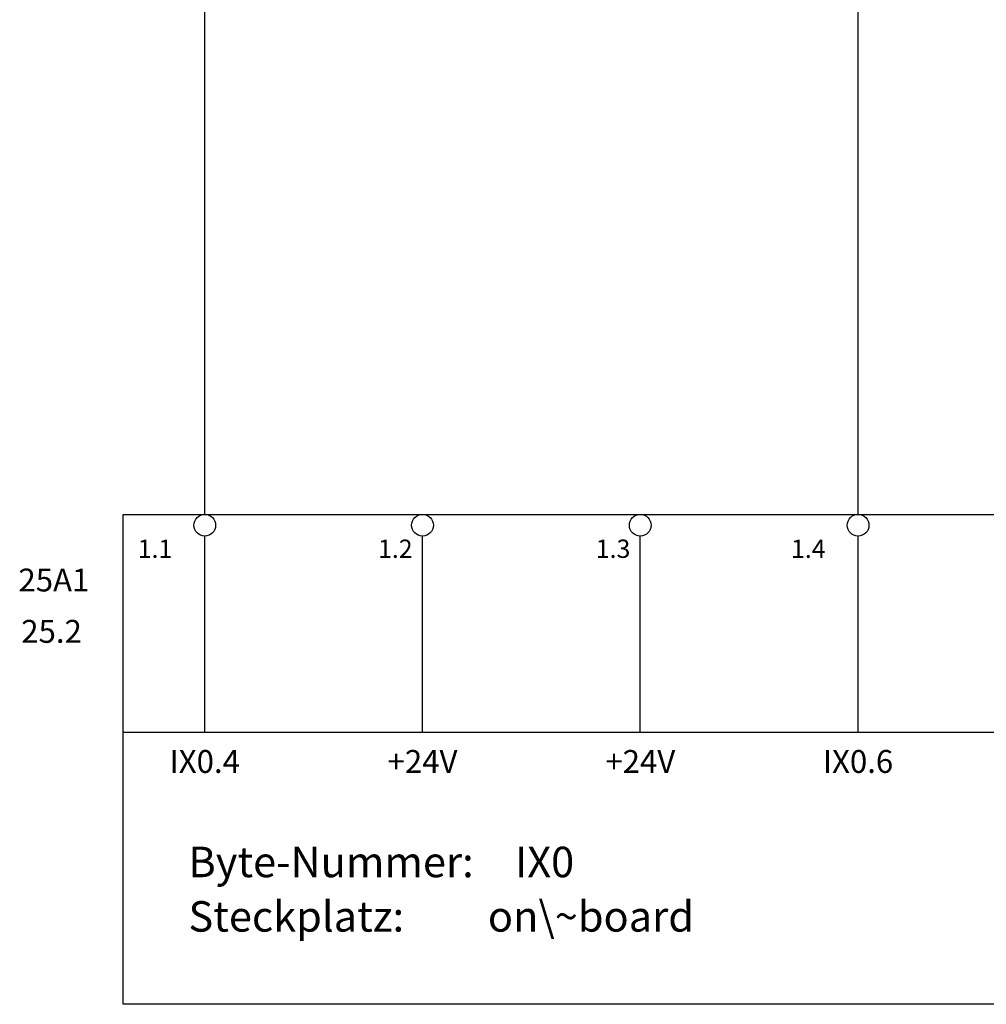
# Model space of a CAD drawing. Units: millimetres. Extents: x 0 to 420, y 0 to 295.
# Drawn here: x 203 to 292, y 60 to 150 of the extents above; entities that cross this region are included whole.
import ezdxf

# ---------------------------------------------------------------- set-up
doc = ezdxf.new("R2010")
doc.units = ezdxf.units.MM
for name, color, linetype in [('CADDY_1', 7, 'CONTINUOUS'), ('CADDY_2', 7, 'CONTINUOUS'), ('CADDY_4', 7, 'CONTINUOUS')]:
    doc.layers.add(name, color=color, linetype=linetype)
doc.styles.get("Standard").update_dxf_attribs({"font": 'txt', "width": 0.75})

# ---------------------------------------------------------------- blocks, each defined once
blk = doc.blocks.new('BLK14')
at = {"layer": 'CADDY_1', "linetype": 'CONTINUOUS'}
for p, q in [((212.5, 105), (377.5, 105)), ((212.5, 60), (212.5, 105)), ((377.5, 60), (212.5, 60))]:
    blk.add_line(p, q, dxfattribs=at)

msp = doc.modelspace()

# ---------------------------------------------------------------- linework, layer by layer
at = {"layer": 'CADDY_1', "linetype": 'CONTINUOUS'}
msp.add_line((280, 105), (280, 240), dxfattribs=at)
at = {"layer": 'CADDY_1'}
for p, q in [((220, 85), (220, 103)), ((240, 85), (240, 103)), ((260, 85), (260, 103)), ((280, 85), (280, 103)), ((212.5, 85), (377.5, 85))]:
    msp.add_line(p, q, dxfattribs=at)
for centre in [(220, 104), (240, 104), (260, 104), (280, 104)]:
    msp.add_circle(centre, 1, dxfattribs=at)
at = {"layer": 'CADDY_4'}
msp.add_line((220, 105), (220, 230), dxfattribs=at)

# ---------------------------------------------------------------- block references
at = {"layer": 'CADDY_1'}
msp.add_blockref('BLK14', (0, 0), dxfattribs=at)

# ---------------------------------------------------------------- texts
at = {"layer": 'CADDY_1', "width": 100}
for s, insert, char_height, attachment_point in [('1.2', (237.5, 100.48), 1.68, 8), ('1.3', (257.5, 100.48), 1.68, 8), ('25.2', (208.711, 92.55), 2.1, 9), ('+24V', (240, 80.6), 2.1, 8), ('+24V', (260, 80.6), 2.1, 8), ('Byte-Nummer:', (218.5, 70.8), 2.8, 7), ('IX0', (248.5, 70.8), 2.8, 7), ('Steckplatz:', (218.5, 65.8), 2.8, 7), ('on\\~board', (246, 65.8), 2.8, 7)]:
    msp.add_mtext(s, dxfattribs=dict(at, insert=insert, char_height=char_height, attachment_point=attachment_point))
at = {"layer": 'CADDY_2', "char_height": 2.1, "width": 100}
for s, insert, attachment_point in [('25A1', (209.4, 97.267), 9), ('IX0.4', (220, 80.6), 8), ('IX0.6', (280, 80.6), 8)]:
    msp.add_mtext(s, dxfattribs=dict(at, insert=insert, attachment_point=attachment_point))
at = {"layer": 'CADDY_4', "char_height": 1.68, "width": 100, "attachment_point": 9}
for s, insert in [('1.1', (217.02, 100.48)), ('1.4', (277.02, 100.48))]:
    msp.add_mtext(s, dxfattribs=dict(at, insert=insert))

doc.saveas('drawing.dxf')
